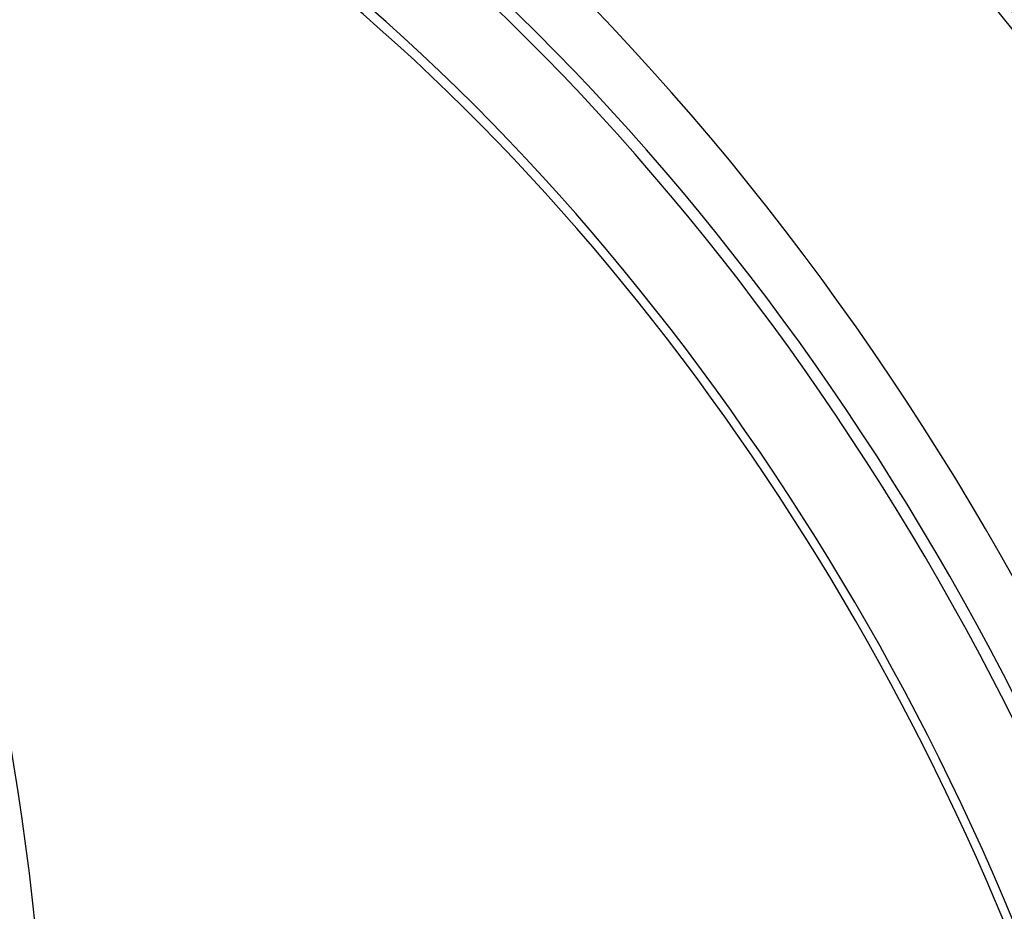
# Paper-space layout 'Layout1' of a CAD drawing. Units: millimetres. Extents: x 0 to 824, y 0 to 1159.
# Drawn here: x 210 to 223, y 224 to 236 of the extents above; entities that cross this region are included whole.
import ezdxf
from ezdxf import colors
from ezdxf.entities.mleader import LeaderData, LeaderLine
from ezdxf.math import Vec2, Vec3

# ---------------------------------------------------------------- set-up
doc = ezdxf.new("R2010")
doc.units = ezdxf.units.MM
doc.layers.add('DV7_Défaut', color=7, linetype='Continuous')
doc.layers.add('Défaut', color=7, linetype='Continuous')

# ---------------------------------------------------------------- blocks, each defined once
blk = doc.blocks.new('_DOT')
at = {"color": 0}
blk.add_line((0, 0), (-1, 0), dxfattribs=at)
at = {"color": 0, "const_width": 0.333}
blk.add_lwpolyline([(-0.1665, 0, 1), (0.1665, 0, 1)], format="xyb", close=True, dxfattribs=at)
blk = doc.blocks.new('SE6')
at = {"layer": 'DV7_Défaut', "color": 7, "linetype": 'Continuous'}
blk.add_arc((172.551, 219.992), 37.58, 335.9437, 11.4426, dxfattribs=at)
for centre, major_axis, start_param, end_param in [((227.139, 231.549), (-11.125, 19.269), 3.141593, 6.283185), ((223.603, 229.508), (-11.25, 19.486), 3.141593, 6.283185), ((215.118, 224.609), (-11.25, 19.486), 2.992383, 6.283185), ((215.118, 224.609), (-11.125, 19.269), 3.141593, 6.283185), ((211.582, 222.568), (-11.125, 19.269), 2.800321, 6.283185), ((211.441, 222.486), (10.5, -18.187), 0, 3.451437), ((211.582, 222.568), (10.494, -18.176), 0, 3.449646), ((210.875, 222.16), (10, -17.321), 0, 3.141593), ((210.875, 222.16), (-10.1, 17.494), 3.028658, 6.283185)]:
    blk.add_ellipse(centre, major_axis=major_axis, ratio=0.57735, start_param=start_param, end_param=end_param, dxfattribs=at)

psp = doc.layouts.get("Layout1")

# ---------------------------------------------------------------- block references
at = {"layer": 'Défaut'}
psp.add_blockref('SE6', (0, 0), dxfattribs=at)

# ---------------------------------------------------------------- leaders
at = {"layer": 'Défaut', "color": 7, "linetype": 'Continuous'}
ml = psp.add_multileader_mtext('Standard', dxfattribs=at)
ml.set_content('{\\pxsm0.9;\\fSolid Edge ISO|b1||i0||c0|p34;\\W1.;26/01/2011\\P}', color=256)
ml.set_leader_properties()
ml.set_arrow_properties(name='DOT')
ml.build(insert=Vec2(0, 0))
ml.multileader.update_dxf_attribs({"leader_type": 0, "dogleg_length": 0, "arrow_head_size": 12})
ctx = ml.context
ctx.base_point, ctx.char_height, ctx.arrow_head_size, ctx.landing_gap_size = Vec3(734.618, 1151.88), 12, 12, 4.2
notes = []
notes.append((ctx, [(0, (0, 0, 0), (0, 0), (1, 0), 1, [])]))
ctx.mtext.insert = Vec3(738.818, 1158)
for ctx, leaders in notes:
    for number, flags, end, landing, length, lines in leaders:
        leader = LeaderData()
        leader.index, (leader.has_last_leader_line, leader.has_dogleg_vector, leader.attachment_direction) = number, flags
        leader.last_leader_point, leader.dogleg_vector, leader.dogleg_length = Vec3(end), Vec3(landing), length
        for number, points, colour, breaks in lines:
            line = LeaderLine()
            line.index, line.vertices, line.color, line.breaks = number, Vec3.list(points), colors.encode_raw_color(colour), breaks
            leader.lines.append(line)
        ctx.leaders.append(leader)

doc.saveas('drawing.dxf')
